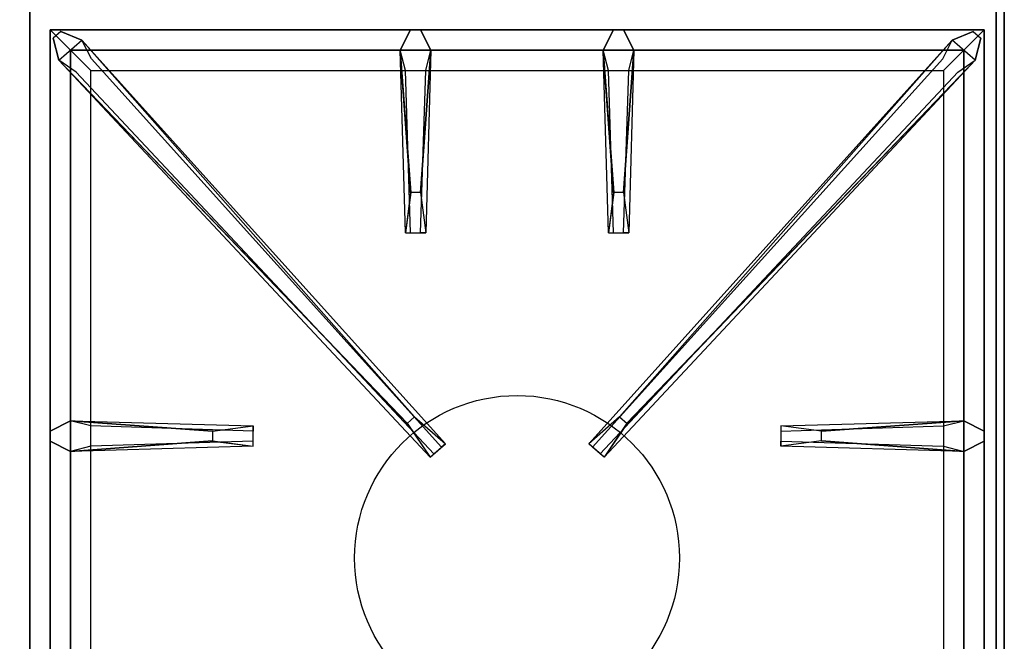
# Model space of a CAD drawing. Extents: x -90 to 90, y -18 to 18.
# Drawn here: x 78 to 90, y -5 to 3 of the extents above; entities that cross this region are included whole.
import ezdxf

# ---------------------------------------------------------------- set-up
doc = ezdxf.new("R2010")
doc.units = 0
for name, color, linetype in [('3D-CASTIRON', 251, 'CONTINUOUS'), ('3D-FLAT', 7, 'CONTINUOUS'), ('3D-NON', 43, 'CONTINUOUS')]:
    doc.layers.add(name, color=color, linetype=linetype)

msp = doc.modelspace()

# ---------------------------------------------------------------- linework, layer by layer
at = {"layer": '3D-CASTIRON'}
msp.add_circle((84, -3.75, 35.2), 2, dxfattribs=at)
for points in [[(78, 3, 35), (66, 3, 35), (66, -10.5, 35), (78, -10.5, 35)], [(90, 3, 35), (78, 3, 35), (78, -10.5, 35), (90, -10.5, 35)], [(78.25, 2.75, 35.375), (78.25, -10.25, 35.375), (78.5, -10, 35.375), (78.5, 2.5, 35.375)], [(89.75, 2.75, 35.375), (78.25, 2.75, 35.375), (78.5, 2.5, 35.375), (89.5, 2.5, 35.375)], [(78.25, 2.75, 35), (78.25, -10.25, 35), (78.25, -10.25, 35.375), (78.25, 2.75, 35.375)], [(89.75, 2.75, 35), (78.25, 2.75, 35), (78.25, 2.75, 35.375), (89.75, 2.75, 35.375)], [(82.69, 0.75, 36), (82.562, 2.5, 36), (82.688, 2.75, 35.375), (82.562, 2.5, 35.375)], [(85.19, 0.75, 36), (85.062, 2.5, 36), (85.188, 2.75, 35.375), (85.062, 2.5, 35.375)], [(89.75, -10.25, 35.375), (89.75, 2.75, 35.375), (89.5, 2.5, 35.375), (89.5, -10, 35.375)], [(89.75, -10.25, 35), (89.75, 2.75, 35), (89.75, 2.75, 35.375), (89.75, -10.25, 35.375)], [(82.647, -2.092, 36), (78.359, 2.376, 36), (78.288, 2.646, 35.375), (78.359, 2.376, 35.375)], [(78.641, 2.624, 35.375), (83.117, -2.346, 35.375), (83.07, -2.387, 35.25), (78.759, 2.395, 35)], [(89.359, 2.624, 35.375), (84.883, -2.346, 35.375), (84.93, -2.387, 35.25), (89.241, 2.395, 35)], [(85.353, -2.092, 36), (89.641, 2.376, 36), (89.712, 2.646, 35.375), (89.641, 2.376, 35.375)], [(78.5, 2.5, 35.375), (78.5, -10, 35.375), (78.75, -9.75, 35), (78.75, 2.25, 35)], [(89.5, 2.5, 35.375), (78.5, 2.5, 35.375), (78.75, 2.25, 35), (89.25, 2.25, 35)], [(82.938, 2.5, 35.375), (82.875, 0.25, 35.375), (82.812, 0.25, 35.25), (82.875, 2.25, 35)], [(85.438, 2.5, 35.375), (85.375, 0.25, 35.375), (85.312, 0.25, 35.25), (85.375, 2.25, 35)], [(89.5, -10, 35.375), (89.5, 2.5, 35.375), (89.25, 2.25, 35), (89.25, -9.75, 35)], [(78.5, -2.062, 35.375), (80.75, -2.125, 35.375), (80.75, -2.188, 35.25), (78.75, -2.125, 35)], [(87.75, -2.19, 36), (89.5, -2.062, 36), (89.75, -2.188, 35.375), (89.5, -2.062, 35.375)], [(80.25, -2.31, 36), (78.5, -2.438, 36), (78.25, -2.312, 35.375), (78.5, -2.438, 35.375)], [(89.5, -2.438, 35.375), (87.25, -2.375, 35.375), (87.25, -2.312, 35.25), (89.25, -2.375, 35)]]:
    msp.add_3dface(points, dxfattribs=at)
for points, invisible_edges in [([(78.359, 2.376, 36), (78.641, 2.624, 36), (78.382, 2.729, 35.375), (78.288, 2.646, 35.375)], 10), ([(82.738, -2.013, 36), (78.641, 2.624, 36), (78.382, 2.729, 35.375), (78.641, 2.624, 35.375)], 8), ([(82.562, 2.5, 36), (82.938, 2.5, 36), (82.812, 2.75, 35.375), (82.688, 2.75, 35.375)], 10), ([(82.81, 0.75, 36), (82.938, 2.5, 36), (82.812, 2.75, 35.375), (82.938, 2.5, 35.375)], 8), ([(85.062, 2.5, 36), (85.438, 2.5, 36), (85.312, 2.75, 35.375), (85.188, 2.75, 35.375)], 10), ([(85.262, -2.013, 36), (89.359, 2.624, 36), (89.618, 2.729, 35.375), (89.359, 2.624, 35.375)], 8), ([(85.31, 0.75, 36), (85.438, 2.5, 36), (85.312, 2.75, 35.375), (85.438, 2.5, 35.375)], 8), ([(89.641, 2.376, 36), (89.359, 2.624, 36), (89.618, 2.729, 35.375), (89.712, 2.646, 35.375)], 10), ([(82.738, -2.013, 36), (82.646, -2.094, 36), (78.359, 2.376, 36), (78.641, 2.624, 36)], 13), ([(78.641, 2.624, 35.375), (82.738, -2.013, 36), (83.117, -2.346, 35.375), (78.641, 2.624, 35.375)], 4), ([(89.359, 2.624, 35.375), (85.262, -2.013, 36), (84.883, -2.346, 35.375), (89.359, 2.624, 35.375)], 4), ([(85.262, -2.013, 36), (85.354, -2.094, 36), (89.641, 2.376, 36), (89.359, 2.624, 36)], 13), ([(82.562, 2.5, 35.375), (82.69, 0.75, 36), (82.625, 0.25, 35.375), (82.562, 2.5, 35.375)], 1), ([(82.562, 2.5, 35.375), (82.625, 0.25, 35.375), (82.688, 0.25, 35.25), (82.625, 2.25, 35)], 1), ([(82.81, 0.75, 36), (82.688, 0.75, 36), (82.562, 2.5, 36), (82.938, 2.5, 36)], 13), ([(82.938, 2.5, 35.375), (82.81, 0.75, 36), (82.875, 0.25, 35.375), (82.938, 2.5, 35.375)], 4), ([(85.062, 2.5, 35.375), (85.19, 0.75, 36), (85.125, 0.25, 35.375), (85.062, 2.5, 35.375)], 1), ([(85.062, 2.5, 35.375), (85.125, 0.25, 35.375), (85.188, 0.25, 35.25), (85.125, 2.25, 35)], 1), ([(85.31, 0.75, 36), (85.188, 0.75, 36), (85.062, 2.5, 36), (85.438, 2.5, 36)], 13), ([(85.438, 2.5, 35.375), (85.31, 0.75, 36), (85.375, 0.25, 35.375), (85.438, 2.5, 35.375)], 4), ([(78.359, 2.376, 35.375), (82.647, -2.092, 36), (82.929, -2.511, 35.375), (78.359, 2.376, 35.375)], 1), ([(78.359, 2.376, 35.375), (82.929, -2.511, 35.375), (82.976, -2.47, 35.25), (78.571, 2.23, 35)], 1), ([(89.641, 2.376, 35.375), (85.071, -2.511, 35.375), (85.024, -2.47, 35.25), (89.429, 2.23, 35)], 1), ([(89.641, 2.376, 35.375), (85.353, -2.092, 36), (85.071, -2.511, 35.375), (89.641, 2.376, 35.375)], 1), ([(82.625, 0.25, 35.375), (82.875, 0.25, 35.375), (82.81, 0.75, 36), (82.688, 0.75, 36)], 2), ([(85.125, 0.25, 35.375), (85.375, 0.25, 35.375), (85.31, 0.75, 36), (85.188, 0.75, 36)], 2), ([(82.688, 0.25, 35.25), (82.812, 0.25, 35.25), (82.875, 0.25, 35.375), (82.625, 0.25, 35.375)], 14), ([(85.188, 0.25, 35.25), (85.312, 0.25, 35.25), (85.375, 0.25, 35.375), (85.125, 0.25, 35.375)], 14), ([(82.929, -2.511, 35.375), (83.117, -2.346, 35.375), (82.738, -2.013, 36), (82.646, -2.094, 36)], 2), ([(85.071, -2.511, 35.375), (84.883, -2.346, 35.375), (85.262, -2.013, 36), (85.354, -2.094, 36)], 2), ([(80.25, -2.19, 36), (78.5, -2.062, 36), (78.25, -2.188, 35.375), (78.5, -2.062, 35.375)], 8), ([(78.5, -2.438, 36), (78.5, -2.062, 36), (78.25, -2.188, 35.375), (78.25, -2.312, 35.375)], 10), ([(78.5, -2.062, 35.375), (80.25, -2.19, 36), (80.75, -2.125, 35.375), (78.5, -2.062, 35.375)], 4), ([(80.25, -2.19, 36), (80.25, -2.312, 36), (78.5, -2.438, 36), (78.5, -2.062, 36)], 13), ([(80.75, -2.375, 35.375), (80.75, -2.125, 35.375), (80.25, -2.19, 36), (80.25, -2.312, 36)], 2), ([(80.75, -2.312, 35.25), (80.75, -2.188, 35.25), (80.75, -2.125, 35.375), (80.75, -2.375, 35.375)], 14), ([(89.5, -2.062, 35.375), (87.75, -2.19, 36), (87.25, -2.125, 35.375), (89.5, -2.062, 35.375)], 1), ([(89.5, -2.062, 35.375), (87.25, -2.125, 35.375), (87.25, -2.188, 35.25), (89.25, -2.125, 35)], 1), ([(87.25, -2.125, 35.375), (87.25, -2.375, 35.375), (87.75, -2.31, 36), (87.75, -2.188, 36)], 2), ([(87.25, -2.188, 35.25), (87.25, -2.312, 35.25), (87.25, -2.375, 35.375), (87.25, -2.125, 35.375)], 14), ([(87.75, -2.31, 36), (87.75, -2.188, 36), (89.5, -2.062, 36), (89.5, -2.438, 36)], 13), ([(89.5, -2.062, 36), (89.5, -2.438, 36), (89.75, -2.312, 35.375), (89.75, -2.188, 35.375)], 10), ([(78.5, -2.438, 35.375), (80.25, -2.31, 36), (80.75, -2.375, 35.375), (78.5, -2.438, 35.375)], 1), ([(78.5, -2.438, 35.375), (80.75, -2.375, 35.375), (80.75, -2.312, 35.25), (78.75, -2.375, 35)], 1), ([(82.976, -2.47, 35.25), (83.07, -2.387, 35.25), (83.117, -2.346, 35.375), (82.929, -2.511, 35.375)], 14), ([(85.024, -2.47, 35.25), (84.93, -2.387, 35.25), (84.883, -2.346, 35.375), (85.071, -2.511, 35.375)], 14), ([(89.5, -2.438, 35.375), (87.75, -2.31, 36), (87.25, -2.375, 35.375), (89.5, -2.438, 35.375)], 4), ([(87.75, -2.31, 36), (89.5, -2.438, 36), (89.75, -2.312, 35.375), (89.5, -2.438, 35.375)], 8)]:
    msp.add_3dface(points, dxfattribs=dict(at, invisible_edges=invisible_edges))
at = {"layer": '3D-FLAT'}
for points in [[(90, 18.5, 25), (6, 18.5, 25), (6, -14.25, 25), (90, -14.25, 25)], [(90, 18.5, 27), (6, 18.5, 27), (6, -14.25, 27), (90, -14.25, 27)], [(89.9, 18.5, 24.9), (6.1, 18.5, 24.9), (6.1, -12.25, 24.9), (89.9, -12.25, 24.9)], [(89.9, 18.5, 3), (6.1, 18.5, 3), (6.1, -12.25, 3), (89.9, -12.25, 3)]]:
    msp.add_3dface(points, dxfattribs=at)
at = {"layer": '3D-NON'}
for points in [[(89.9, 18.5, 3), (89.9, -12.25, 3), (89.9, -12.25, 24.9), (89.9, 18.5, 24.9)], [(90, 18.5, 27), (90, -14.25, 27), (90, -14.25, 25), (90, 18.5, 25)], [(89.9, 18.4, 27), (89.9, 18.4, 35), (89.9, -10.5, 35), (89.9, -10.5, 27)]]:
    msp.add_3dface(points, dxfattribs=at)

doc.saveas('drawing.dxf')
